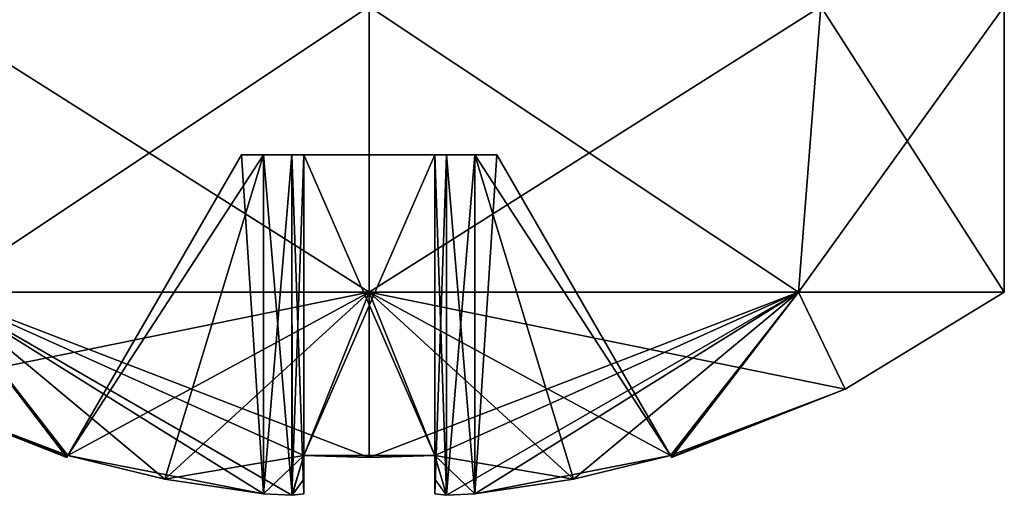
# Model space of a CAD drawing. Units: millimetres. Extents: x -1214 to -441, y -544 to 1469.
# Drawn here: x -1181 to -1173, y -544 to -541 of the extents above; entities that cross this region are included whole.
import ezdxf

# ---------------------------------------------------------------- set-up
doc = ezdxf.new("R2010")
doc.units = ezdxf.units.MM
doc.header["$LTSCALE"] = 65.185185
for name, color, linetype in [('3352', 7, 'CONTINUOUS'), ('3353', 7, 'CONTINUOUS'), ('3355', 7, 'CONTINUOUS'), ('3360', 7, 'CONTINUOUS'), ('3366', 7, 'CONTINUOUS'), ('3372', 7, 'CONTINUOUS'), ('3378', 7, 'CONTINUOUS'), ('3391', 7, 'CONTINUOUS'), ('3393', 7, 'CONTINUOUS'), ('3397', 7, 'CONTINUOUS'), ('3399', 7, 'CONTINUOUS'), ('3404', 7, 'CONTINUOUS'), ('3411', 7, 'CONTINUOUS'), ('3423', 7, 'CONTINUOUS'), ('3425', 7, 'CONTINUOUS'), ('3426', 7, 'CONTINUOUS'), ('3428', 7, 'CONTINUOUS'), ('3429', 7, 'CONTINUOUS'), ('3440', 7, 'CONTINUOUS'), ('3441', 7, 'CONTINUOUS'), ('3444', 7, 'CONTINUOUS')]:
    doc.layers.add(name, color=color, linetype=linetype)

msp = doc.modelspace()

# ---------------------------------------------------------------- linework, layer by layer
at = {"layer": '3352', "linetype": 'CONTINUOUS'}
for points in [[(-1175.9306, -543.8561, 1128.9443), (-1177.2298, -541.6058, 1128.9443), (-1175.9306, -543.8561, 1127.9643), (-1175.9306, -543.8561, 1128.9443)], [(-1175.9306, -543.8561, 1127.9643), (-1177.2298, -541.6058, 1128.9443), (-1177.2298, -541.6058, 1127.9643), (-1175.9306, -543.8561, 1127.9643)], [(-1175.9248, -543.8661, 1128.6994), (-1175.9306, -543.8561, 1128.9443), (-1175.9248, -543.8661, 1128.2092), (-1175.9248, -543.8661, 1128.6994)], [(-1175.9248, -543.8661, 1128.2092), (-1175.9306, -543.8561, 1128.9443), (-1175.9306, -543.8561, 1127.9643), (-1175.9248, -543.8661, 1128.2092)], [(-1175.9229, -543.8695, 1128.4543), (-1175.9248, -543.8661, 1128.6994), (-1175.9248, -543.8661, 1128.2092), (-1175.9229, -543.8695, 1128.4543)]]:
    msp.add_3dface(points, dxfattribs=at)
at = {"layer": '3353', "linetype": 'CONTINUOUS'}
for points in [[(-1177.6064, -541.6058, 1127.8761), (-1177.6945, -541.6058, 1127.6643), (-1177.6064, -544.1538, 1127.8767), (-1177.6064, -541.6058, 1127.8761)], [(-1177.6945, -541.6058, 1127.6643), (-1177.6945, -544.1416, 1127.6643), (-1177.6064, -544.1538, 1127.8767), (-1177.6945, -541.6058, 1127.6643)], [(-1177.3945, -541.6058, 1127.9643), (-1177.6064, -541.6058, 1127.8761), (-1177.3945, -544.1416, 1127.9643), (-1177.3945, -541.6058, 1127.9643)], [(-1177.6064, -541.6058, 1127.8761), (-1177.6064, -544.1538, 1127.8767), (-1177.3945, -544.1416, 1127.9643), (-1177.6064, -541.6058, 1127.8761)]]:
    msp.add_3dface(points, dxfattribs=at)
at = {"layer": '3355', "linetype": 'CONTINUOUS'}
for points in [[(-1178.6745, -541.6058, 1127.4996), (-1178.6745, -541.6058, 1127.6643), (-1178.6745, -544.1416, 1127.6643), (-1178.6745, -541.6058, 1127.4996)], [(-1178.6745, -541.6058, 1127.4996), (-1178.6745, -544.1416, 1127.6643), (-1178.6745, -543.8561, 1126.2004), (-1178.6745, -541.6058, 1127.4996)], [(-1178.6745, -544.1416, 1127.6643), (-1178.6745, -544.0331, 1126.9257), (-1178.6745, -543.8561, 1126.2004), (-1178.6745, -544.1416, 1127.6643)]]:
    msp.add_3dface(points, dxfattribs=at)
at = {"layer": '3360', "linetype": 'CONTINUOUS'}
for points in [[(-1178.1845, -542.633, 1133.2043), (-1174.9745, -542.633, 1131.9555), (-1178.1845, -540.4958, 1133.2043), (-1178.1845, -542.633, 1133.2043)], [(-1178.1845, -540.4958, 1133.2043), (-1174.9745, -542.633, 1131.9555), (-1173.4352, -540.4958, 1128.4734), (-1178.1845, -540.4958, 1133.2043)], [(-1174.9746, -542.633, 1124.953), (-1178.1845, -542.633, 1123.7043), (-1174.8065, -540.4958, 1125.1156), (-1174.9746, -542.633, 1124.953)], [(-1174.8065, -540.4958, 1125.1156), (-1178.1845, -542.633, 1123.7043), (-1178.1845, -540.4958, 1123.7043), (-1174.8065, -540.4958, 1125.1156)], [(-1173.4345, -542.633, 1128.4543), (-1174.9746, -542.633, 1124.953), (-1174.8065, -540.4958, 1125.1156), (-1173.4345, -542.633, 1128.4543)], [(-1174.9745, -542.633, 1131.9555), (-1173.4345, -542.633, 1128.4543), (-1173.4352, -540.4958, 1128.4734), (-1174.9745, -542.633, 1131.9555)], [(-1173.4352, -540.4958, 1128.4734), (-1173.4345, -542.633, 1128.4543), (-1174.8065, -540.4958, 1125.1156), (-1173.4352, -540.4958, 1128.4734)]]:
    msp.add_3dface(points, dxfattribs=at)
at = {"layer": '3366', "linetype": 'CONTINUOUS'}
for points in [[(-1180.4383, -543.8561, 1128.9443), (-1179.1391, -541.6058, 1127.9643), (-1179.1391, -541.6058, 1128.9443), (-1180.4383, -543.8561, 1128.9443)], [(-1179.1391, -541.6058, 1127.9643), (-1180.4383, -543.8561, 1128.9443), (-1180.4383, -543.8561, 1127.9643), (-1179.1391, -541.6058, 1127.9643)], [(-1180.4441, -543.8661, 1128.6994), (-1180.4461, -543.8695, 1128.4543), (-1180.4441, -543.8661, 1128.2092), (-1180.4441, -543.8661, 1128.6994)], [(-1180.4383, -543.8561, 1128.9443), (-1180.4441, -543.8661, 1128.6994), (-1180.4383, -543.8561, 1127.9643), (-1180.4383, -543.8561, 1128.9443)], [(-1180.4383, -543.8561, 1127.9643), (-1180.4441, -543.8661, 1128.6994), (-1180.4441, -543.8661, 1128.2092), (-1180.4383, -543.8561, 1127.9643)]]:
    msp.add_3dface(points, dxfattribs=at)
at = {"layer": '3372', "linetype": 'CONTINUOUS'}
for points in [[(-1177.6068, -544.1538, 1129.0324), (-1177.6945, -544.1416, 1129.2443), (-1177.6063, -541.6058, 1129.0324), (-1177.6068, -544.1538, 1129.0324)], [(-1177.6063, -541.6058, 1129.0324), (-1177.6945, -544.1416, 1129.2443), (-1177.6945, -541.6058, 1129.2443), (-1177.6063, -541.6058, 1129.0324)], [(-1177.3945, -541.6058, 1128.9443), (-1177.3945, -544.1416, 1128.9443), (-1177.6068, -544.1538, 1129.0324), (-1177.3945, -541.6058, 1128.9443)], [(-1177.3945, -541.6058, 1128.9443), (-1177.6068, -544.1538, 1129.0324), (-1177.6063, -541.6058, 1129.0324), (-1177.3945, -541.6058, 1128.9443)]]:
    msp.add_3dface(points, dxfattribs=at)
at = {"layer": '3378', "linetype": 'CONTINUOUS'}
for points in [[(-1177.6945, -544.1416, 1129.2443), (-1177.6945, -543.8561, 1130.7082), (-1177.6945, -541.6058, 1129.409), (-1177.6945, -544.1416, 1129.2443)], [(-1177.6945, -541.6058, 1129.2443), (-1177.6945, -544.1416, 1129.2443), (-1177.6945, -541.6058, 1129.409), (-1177.6945, -541.6058, 1129.2443)], [(-1177.6945, -544.1416, 1129.2443), (-1177.6945, -544.0331, 1129.9829), (-1177.6945, -543.8561, 1130.7082), (-1177.6945, -544.1416, 1129.2443)]]:
    msp.add_3dface(points, dxfattribs=at)
at = {"layer": '3391', "linetype": 'CONTINUOUS'}
for points in [[(-1177.2298, -541.6058, 1128.9443), (-1175.9306, -543.8561, 1128.9443), (-1177.3945, -541.6058, 1128.9443), (-1177.2298, -541.6058, 1128.9443)], [(-1177.3945, -541.6058, 1128.9443), (-1175.9306, -543.8561, 1128.9443), (-1176.6559, -544.0331, 1128.9443), (-1177.3945, -541.6058, 1128.9443)], [(-1177.3945, -544.1416, 1128.9443), (-1177.3945, -541.6058, 1128.9443), (-1176.6559, -544.0331, 1128.9443), (-1177.3945, -544.1416, 1128.9443)]]:
    msp.add_3dface(points, dxfattribs=at)
at = {"layer": '3393', "linetype": 'CONTINUOUS'}
for points in [[(-1178.6745, -543.8561, 1130.7082), (-1178.6745, -544.0331, 1129.9829), (-1178.6745, -541.6058, 1129.2443), (-1178.6745, -543.8561, 1130.7082)], [(-1178.6745, -541.6058, 1129.409), (-1178.6745, -543.8561, 1130.7082), (-1178.6745, -541.6058, 1129.2443), (-1178.6745, -541.6058, 1129.409)], [(-1178.6745, -544.0331, 1129.9829), (-1178.6745, -544.1416, 1129.2443), (-1178.6745, -541.6058, 1129.2443), (-1178.6745, -544.0331, 1129.9829)]]:
    msp.add_3dface(points, dxfattribs=at)
at = {"layer": '3397', "linetype": 'CONTINUOUS'}
for points in [[(-1177.6945, -541.6058, 1127.4996), (-1178.6745, -541.6058, 1127.4996), (-1178.6745, -543.8561, 1126.2004), (-1177.6945, -541.6058, 1127.4996)], [(-1177.6945, -541.6058, 1127.4996), (-1178.6745, -543.8561, 1126.2004), (-1177.6945, -543.8561, 1126.2004), (-1177.6945, -541.6058, 1127.4996)], [(-1178.6745, -543.8561, 1126.2004), (-1178.1845, -543.8695, 1126.1927), (-1177.6945, -543.8561, 1126.2004), (-1178.6745, -543.8561, 1126.2004)]]:
    msp.add_3dface(points, dxfattribs=at)
at = {"layer": '3399', "linetype": 'CONTINUOUS'}
for points in [[(-1178.7626, -544.1538, 1129.0319), (-1178.9745, -544.1416, 1128.9443), (-1178.7626, -541.6058, 1129.0324), (-1178.7626, -544.1538, 1129.0319)], [(-1178.9745, -544.1416, 1128.9443), (-1178.9745, -541.6058, 1128.9443), (-1178.7626, -541.6058, 1129.0324), (-1178.9745, -544.1416, 1128.9443)], [(-1178.6745, -544.1416, 1129.2443), (-1178.7626, -544.1538, 1129.0319), (-1178.6745, -541.6058, 1129.2443), (-1178.6745, -544.1416, 1129.2443)], [(-1178.7626, -544.1538, 1129.0319), (-1178.7626, -541.6058, 1129.0324), (-1178.6745, -541.6058, 1129.2443), (-1178.7626, -544.1538, 1129.0319)]]:
    msp.add_3dface(points, dxfattribs=at)
at = {"layer": '3404', "linetype": 'CONTINUOUS'}
for points in [[(-1177.2298, -541.6058, 1128.9443), (-1177.3945, -541.6058, 1128.9443), (-1179.1391, -541.6058, 1127.9643), (-1177.2298, -541.6058, 1128.9443)], [(-1178.9745, -541.6058, 1127.9643), (-1177.2298, -541.6058, 1128.9443), (-1179.1391, -541.6058, 1127.9643), (-1178.9745, -541.6058, 1127.9643)], [(-1179.1391, -541.6058, 1127.9643), (-1177.3945, -541.6058, 1128.9443), (-1178.9745, -541.6058, 1128.9443), (-1179.1391, -541.6058, 1127.9643)], [(-1179.1391, -541.6058, 1128.9443), (-1179.1391, -541.6058, 1127.9643), (-1178.9745, -541.6058, 1128.9443), (-1179.1391, -541.6058, 1128.9443)], [(-1177.3945, -541.6058, 1127.9643), (-1177.2298, -541.6058, 1128.9443), (-1178.9745, -541.6058, 1127.9643), (-1177.3945, -541.6058, 1127.9643)], [(-1177.3945, -541.6058, 1128.9443), (-1177.6063, -541.6058, 1129.0324), (-1178.9745, -541.6058, 1128.9443), (-1177.3945, -541.6058, 1128.9443)], [(-1178.9745, -541.6058, 1128.9443), (-1177.6063, -541.6058, 1129.0324), (-1178.7626, -541.6058, 1129.0324), (-1178.9745, -541.6058, 1128.9443)], [(-1178.7626, -541.6058, 1127.8762), (-1177.3945, -541.6058, 1127.9643), (-1178.9745, -541.6058, 1127.9643), (-1178.7626, -541.6058, 1127.8762)], [(-1177.6063, -541.6058, 1129.0324), (-1177.6945, -541.6058, 1129.2443), (-1178.7626, -541.6058, 1129.0324), (-1177.6063, -541.6058, 1129.0324)], [(-1178.7626, -541.6058, 1129.0324), (-1177.6945, -541.6058, 1129.2443), (-1178.6745, -541.6058, 1129.2443), (-1178.7626, -541.6058, 1129.0324)], [(-1177.6064, -541.6058, 1127.8761), (-1177.3945, -541.6058, 1127.9643), (-1178.7626, -541.6058, 1127.8762), (-1177.6064, -541.6058, 1127.8761)], [(-1178.6745, -541.6058, 1127.6643), (-1177.6064, -541.6058, 1127.8761), (-1178.7626, -541.6058, 1127.8762), (-1178.6745, -541.6058, 1127.6643)], [(-1177.6945, -541.6058, 1129.2443), (-1177.6945, -541.6058, 1129.409), (-1178.6745, -541.6058, 1129.2443), (-1177.6945, -541.6058, 1129.2443)], [(-1177.6945, -541.6058, 1129.409), (-1178.6745, -541.6058, 1129.409), (-1178.6745, -541.6058, 1129.2443), (-1177.6945, -541.6058, 1129.409)], [(-1177.6945, -541.6058, 1127.6643), (-1177.6064, -541.6058, 1127.8761), (-1178.6745, -541.6058, 1127.6643), (-1177.6945, -541.6058, 1127.6643)], [(-1177.6945, -541.6058, 1127.4996), (-1177.6945, -541.6058, 1127.6643), (-1178.6745, -541.6058, 1127.4996), (-1177.6945, -541.6058, 1127.4996)], [(-1178.6745, -541.6058, 1127.4996), (-1177.6945, -541.6058, 1127.6643), (-1178.6745, -541.6058, 1127.6643), (-1178.6745, -541.6058, 1127.4996)], [(-1177.2298, -541.6058, 1127.9643), (-1177.2298, -541.6058, 1128.9443), (-1177.3945, -541.6058, 1127.9643), (-1177.2298, -541.6058, 1127.9643)]]:
    msp.add_3dface(points, dxfattribs=at)
at = {"layer": '3411', "linetype": 'CONTINUOUS'}
for points in [[(-1178.9745, -544.1416, 1128.9443), (-1180.4383, -543.8561, 1128.9443), (-1179.1391, -541.6058, 1128.9443), (-1178.9745, -544.1416, 1128.9443)], [(-1178.9745, -544.1416, 1128.9443), (-1179.1391, -541.6058, 1128.9443), (-1178.9745, -541.6058, 1128.9443), (-1178.9745, -544.1416, 1128.9443)], [(-1178.9745, -544.1416, 1128.9443), (-1179.7131, -544.0331, 1128.9443), (-1180.4383, -543.8561, 1128.9443), (-1178.9745, -544.1416, 1128.9443)]]:
    msp.add_3dface(points, dxfattribs=at)
at = {"layer": '3423', "linetype": 'CONTINUOUS'}
for points in [[(-1177.6945, -541.6058, 1127.6643), (-1177.6945, -541.6058, 1127.4996), (-1177.6945, -543.8561, 1126.2004), (-1177.6945, -541.6058, 1127.6643)], [(-1177.6945, -541.6058, 1127.6643), (-1177.6945, -543.8561, 1126.2004), (-1177.6945, -544.0331, 1126.9257), (-1177.6945, -541.6058, 1127.6643)], [(-1177.6945, -541.6058, 1127.6643), (-1177.6945, -544.0331, 1126.9257), (-1177.6945, -544.1416, 1127.6643), (-1177.6945, -541.6058, 1127.6643)]]:
    msp.add_3dface(points, dxfattribs=at)
at = {"layer": '3425', "linetype": 'CONTINUOUS'}
for points in [[(-1178.9745, -541.6058, 1127.9643), (-1179.1391, -541.6058, 1127.9643), (-1180.4383, -543.8561, 1127.9643), (-1178.9745, -541.6058, 1127.9643)], [(-1178.9745, -541.6058, 1127.9643), (-1180.4383, -543.8561, 1127.9643), (-1179.7131, -544.0331, 1127.9643), (-1178.9745, -541.6058, 1127.9643)], [(-1178.9745, -544.1416, 1127.9643), (-1178.9745, -541.6058, 1127.9643), (-1179.7131, -544.0331, 1127.9643), (-1178.9745, -544.1416, 1127.9643)]]:
    msp.add_3dface(points, dxfattribs=at)
at = {"layer": '3426', "linetype": 'CONTINUOUS'}
for points in [[(-1178.7626, -541.6058, 1127.8762), (-1178.9745, -541.6058, 1127.9643), (-1178.7621, -544.1538, 1127.8762), (-1178.7626, -541.6058, 1127.8762)], [(-1178.9745, -541.6058, 1127.9643), (-1178.9745, -544.1416, 1127.9643), (-1178.7621, -544.1538, 1127.8762), (-1178.9745, -541.6058, 1127.9643)], [(-1178.6745, -541.6058, 1127.6643), (-1178.7626, -541.6058, 1127.8762), (-1178.6745, -544.1416, 1127.6643), (-1178.6745, -541.6058, 1127.6643)], [(-1178.7626, -541.6058, 1127.8762), (-1178.7621, -544.1538, 1127.8762), (-1178.6745, -544.1416, 1127.6643), (-1178.7626, -541.6058, 1127.8762)]]:
    msp.add_3dface(points, dxfattribs=at)
at = {"layer": '3428', "linetype": 'CONTINUOUS'}
for points in [[(-1177.6945, -543.8561, 1130.7082), (-1178.6745, -543.8561, 1130.7082), (-1178.6745, -541.6058, 1129.409), (-1177.6945, -543.8561, 1130.7082)], [(-1177.6945, -543.8561, 1130.7082), (-1178.6745, -541.6058, 1129.409), (-1177.6945, -541.6058, 1129.409), (-1177.6945, -543.8561, 1130.7082)], [(-1177.6945, -543.8561, 1130.7082), (-1178.1845, -543.8695, 1130.7159), (-1178.6745, -543.8561, 1130.7082), (-1177.6945, -543.8561, 1130.7082)]]:
    msp.add_3dface(points, dxfattribs=at)
at = {"layer": '3429', "linetype": 'CONTINUOUS'}
for points in [[(-1178.1845, -540.4958, 1123.7043), (-1181.3945, -542.633, 1124.9531), (-1182.9338, -540.4958, 1128.4352), (-1178.1845, -540.4958, 1123.7043)], [(-1181.3944, -542.633, 1131.9556), (-1178.1845, -542.633, 1133.2043), (-1181.5625, -540.4958, 1131.793), (-1181.3944, -542.633, 1131.9556)], [(-1178.1845, -542.633, 1133.2043), (-1178.1845, -540.4958, 1133.2043), (-1181.5625, -540.4958, 1131.793), (-1178.1845, -542.633, 1133.2043)], [(-1178.1845, -542.633, 1123.7043), (-1181.3945, -542.633, 1124.9531), (-1178.1845, -540.4958, 1123.7043), (-1178.1845, -542.633, 1123.7043)]]:
    msp.add_3dface(points, dxfattribs=at)
at = {"layer": '3440', "linetype": 'CONTINUOUS'}
for points in [[(-1180.4383, -543.8561, 1127.9643), (-1181.7444, -543.3601, 1128.4543), (-1178.1845, -542.633, 1123.7043), (-1180.4383, -543.8561, 1127.9643)], [(-1178.1845, -542.633, 1123.7043), (-1181.7444, -543.3601, 1128.4543), (-1181.3945, -542.633, 1124.9531), (-1178.1845, -542.633, 1123.7043)], [(-1179.7131, -544.0331, 1127.9643), (-1180.4383, -543.8561, 1127.9643), (-1178.1845, -542.633, 1123.7043), (-1179.7131, -544.0331, 1127.9643)], [(-1179.7131, -544.0331, 1127.9643), (-1178.1845, -542.633, 1123.7043), (-1178.6745, -543.8561, 1126.2004), (-1179.7131, -544.0331, 1127.9643)], [(-1178.6745, -543.8561, 1126.2004), (-1178.1845, -542.633, 1123.7043), (-1178.1845, -543.8695, 1126.1927), (-1178.6745, -543.8561, 1126.2004)], [(-1178.1845, -542.633, 1123.7043), (-1174.9746, -542.633, 1124.953), (-1178.1845, -543.8695, 1126.1927), (-1178.1845, -542.633, 1123.7043)], [(-1178.1845, -543.8695, 1126.1927), (-1174.9746, -542.633, 1124.953), (-1177.6945, -543.8561, 1126.2004), (-1178.1845, -543.8695, 1126.1927)], [(-1177.6945, -543.8561, 1126.2004), (-1174.9746, -542.633, 1124.953), (-1177.6064, -544.1538, 1127.8767), (-1177.6945, -543.8561, 1126.2004)], [(-1177.6064, -544.1538, 1127.8767), (-1174.9746, -542.633, 1124.953), (-1177.3945, -544.1416, 1127.9643), (-1177.6064, -544.1538, 1127.8767)], [(-1177.3945, -544.1416, 1127.9643), (-1174.9746, -542.633, 1124.953), (-1176.6559, -544.0331, 1127.9643), (-1177.3945, -544.1416, 1127.9643)], [(-1174.9746, -542.633, 1124.953), (-1175.9306, -543.8561, 1127.9643), (-1176.6559, -544.0331, 1127.9643), (-1174.9746, -542.633, 1124.953)], [(-1175.9248, -543.8661, 1128.2092), (-1175.9306, -543.8561, 1127.9643), (-1174.9746, -542.633, 1124.953), (-1175.9248, -543.8661, 1128.2092)], [(-1175.9229, -543.8695, 1128.4543), (-1175.9248, -543.8661, 1128.2092), (-1174.9746, -542.633, 1124.953), (-1175.9229, -543.8695, 1128.4543)], [(-1174.6245, -543.3601, 1128.4543), (-1175.9229, -543.8695, 1128.4543), (-1174.9746, -542.633, 1124.953), (-1174.6245, -543.3601, 1128.4543)], [(-1173.4345, -542.633, 1128.4543), (-1174.6245, -543.3601, 1128.4543), (-1174.9746, -542.633, 1124.953), (-1173.4345, -542.633, 1128.4543)], [(-1180.4461, -543.8695, 1128.4543), (-1181.7444, -543.3601, 1128.4543), (-1180.4441, -543.8661, 1128.2092), (-1180.4461, -543.8695, 1128.4543)], [(-1181.7444, -543.3601, 1128.4543), (-1180.4383, -543.8561, 1127.9643), (-1180.4441, -543.8661, 1128.2092), (-1181.7444, -543.3601, 1128.4543)], [(-1178.9745, -544.1416, 1127.9643), (-1179.7131, -544.0331, 1127.9643), (-1178.6745, -543.8561, 1126.2004), (-1178.9745, -544.1416, 1127.9643)], [(-1178.7621, -544.1538, 1127.8762), (-1178.9745, -544.1416, 1127.9643), (-1178.6745, -543.8561, 1126.2004), (-1178.7621, -544.1538, 1127.8762)], [(-1178.6745, -544.0331, 1126.9257), (-1178.7621, -544.1538, 1127.8762), (-1178.6745, -543.8561, 1126.2004), (-1178.6745, -544.0331, 1126.9257)], [(-1177.6945, -544.0331, 1126.9257), (-1177.6945, -543.8561, 1126.2004), (-1177.6945, -544.1416, 1127.6643), (-1177.6945, -544.0331, 1126.9257)], [(-1177.6945, -544.1416, 1127.6643), (-1177.6945, -543.8561, 1126.2004), (-1177.6064, -544.1538, 1127.8767), (-1177.6945, -544.1416, 1127.6643)], [(-1178.6745, -544.1416, 1127.6643), (-1178.7621, -544.1538, 1127.8762), (-1178.6745, -544.0331, 1126.9257), (-1178.6745, -544.1416, 1127.6643)]]:
    msp.add_3dface(points, dxfattribs=at)
at = {"layer": '3441', "linetype": 'CONTINUOUS'}
for points in [[(-1175.9306, -543.8561, 1127.9643), (-1177.2298, -541.6058, 1127.9643), (-1177.3945, -544.1416, 1127.9643), (-1175.9306, -543.8561, 1127.9643)], [(-1177.2298, -541.6058, 1127.9643), (-1177.3945, -541.6058, 1127.9643), (-1177.3945, -544.1416, 1127.9643), (-1177.2298, -541.6058, 1127.9643)], [(-1175.9306, -543.8561, 1127.9643), (-1177.3945, -544.1416, 1127.9643), (-1176.6559, -544.0331, 1127.9643), (-1175.9306, -543.8561, 1127.9643)]]:
    msp.add_3dface(points, dxfattribs=at)
at = {"layer": '3444', "linetype": 'CONTINUOUS'}
for points in [[(-1181.7444, -543.3601, 1128.4543), (-1180.4461, -543.8695, 1128.4543), (-1181.3944, -542.633, 1131.9556), (-1181.7444, -543.3601, 1128.4543)], [(-1178.6745, -543.8561, 1130.7082), (-1178.1845, -543.8695, 1130.7159), (-1181.3944, -542.633, 1131.9556), (-1178.6745, -543.8561, 1130.7082)], [(-1181.3944, -542.633, 1131.9556), (-1178.1845, -543.8695, 1130.7159), (-1178.1845, -542.633, 1133.2043), (-1181.3944, -542.633, 1131.9556)], [(-1178.7626, -544.1538, 1129.0319), (-1178.6745, -543.8561, 1130.7082), (-1181.3944, -542.633, 1131.9556), (-1178.7626, -544.1538, 1129.0319)], [(-1178.9745, -544.1416, 1128.9443), (-1178.7626, -544.1538, 1129.0319), (-1181.3944, -542.633, 1131.9556), (-1178.9745, -544.1416, 1128.9443)], [(-1179.7131, -544.0331, 1128.9443), (-1178.9745, -544.1416, 1128.9443), (-1181.3944, -542.633, 1131.9556), (-1179.7131, -544.0331, 1128.9443)], [(-1180.4383, -543.8561, 1128.9443), (-1179.7131, -544.0331, 1128.9443), (-1181.3944, -542.633, 1131.9556), (-1180.4383, -543.8561, 1128.9443)], [(-1180.4441, -543.8661, 1128.6994), (-1180.4383, -543.8561, 1128.9443), (-1181.3944, -542.633, 1131.9556), (-1180.4441, -543.8661, 1128.6994)], [(-1180.4461, -543.8695, 1128.4543), (-1180.4441, -543.8661, 1128.6994), (-1181.3944, -542.633, 1131.9556), (-1180.4461, -543.8695, 1128.4543)], [(-1176.6559, -544.0331, 1128.9443), (-1175.9306, -543.8561, 1128.9443), (-1178.1845, -542.633, 1133.2043), (-1176.6559, -544.0331, 1128.9443)], [(-1178.1845, -542.633, 1133.2043), (-1175.9306, -543.8561, 1128.9443), (-1174.6245, -543.3601, 1128.4543), (-1178.1845, -542.633, 1133.2043)], [(-1177.6945, -543.8561, 1130.7082), (-1176.6559, -544.0331, 1128.9443), (-1178.1845, -542.633, 1133.2043), (-1177.6945, -543.8561, 1130.7082)], [(-1178.1845, -543.8695, 1130.7159), (-1177.6945, -543.8561, 1130.7082), (-1178.1845, -542.633, 1133.2043), (-1178.1845, -543.8695, 1130.7159)], [(-1174.9745, -542.633, 1131.9555), (-1178.1845, -542.633, 1133.2043), (-1174.6245, -543.3601, 1128.4543), (-1174.9745, -542.633, 1131.9555)], [(-1173.4345, -542.633, 1128.4543), (-1174.9745, -542.633, 1131.9555), (-1174.6245, -543.3601, 1128.4543), (-1173.4345, -542.633, 1128.4543)], [(-1175.9306, -543.8561, 1128.9443), (-1175.9248, -543.8661, 1128.6994), (-1174.6245, -543.3601, 1128.4543), (-1175.9306, -543.8561, 1128.9443)], [(-1175.9248, -543.8661, 1128.6994), (-1175.9229, -543.8695, 1128.4543), (-1174.6245, -543.3601, 1128.4543), (-1175.9248, -543.8661, 1128.6994)], [(-1178.6745, -544.1416, 1129.2443), (-1178.6745, -543.8561, 1130.7082), (-1178.7626, -544.1538, 1129.0319), (-1178.6745, -544.1416, 1129.2443)], [(-1178.6745, -544.0331, 1129.9829), (-1178.6745, -543.8561, 1130.7082), (-1178.6745, -544.1416, 1129.2443), (-1178.6745, -544.0331, 1129.9829)], [(-1177.3945, -544.1416, 1128.9443), (-1176.6559, -544.0331, 1128.9443), (-1177.6945, -543.8561, 1130.7082), (-1177.3945, -544.1416, 1128.9443)], [(-1177.6068, -544.1538, 1129.0324), (-1177.3945, -544.1416, 1128.9443), (-1177.6945, -543.8561, 1130.7082), (-1177.6068, -544.1538, 1129.0324)], [(-1177.6945, -544.0331, 1129.9829), (-1177.6068, -544.1538, 1129.0324), (-1177.6945, -543.8561, 1130.7082), (-1177.6945, -544.0331, 1129.9829)], [(-1177.6945, -544.1416, 1129.2443), (-1177.6068, -544.1538, 1129.0324), (-1177.6945, -544.0331, 1129.9829), (-1177.6945, -544.1416, 1129.2443)]]:
    msp.add_3dface(points, dxfattribs=at)

doc.saveas('drawing.dxf')
